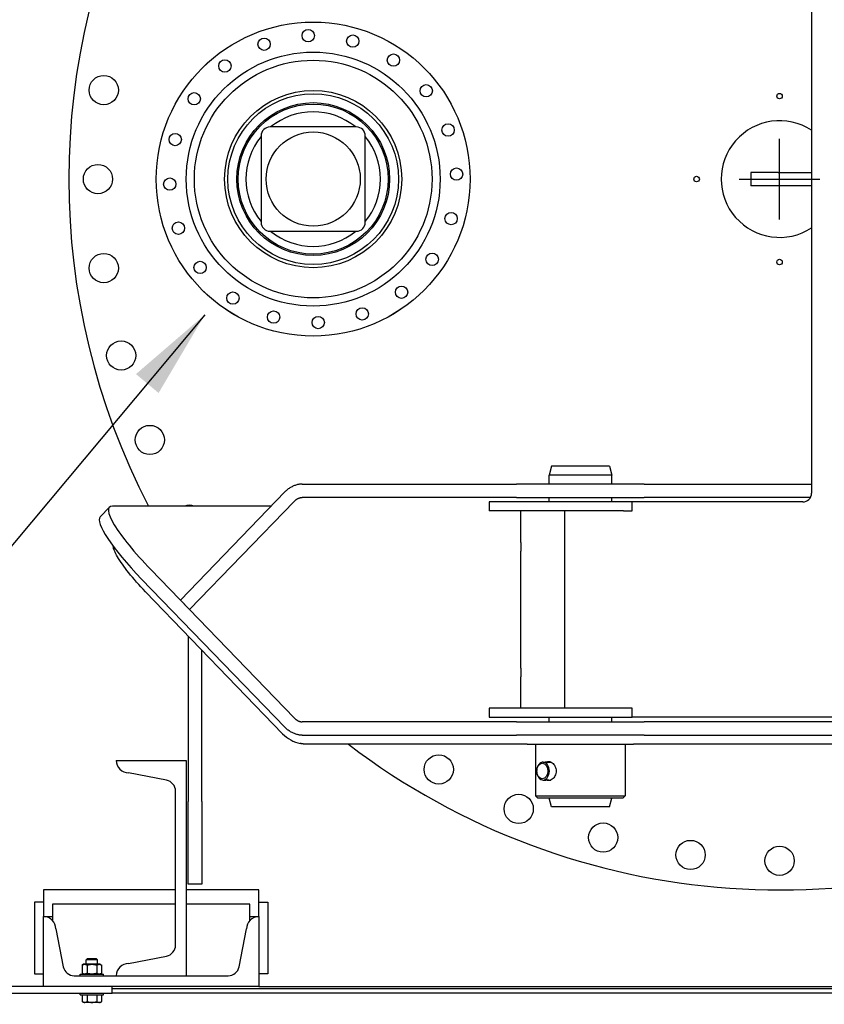
# Model space of a CAD drawing. Extents: x -65 to 881, y 4 to 861.
# Drawn here: x 135 to 180, y 692 to 747 of the extents above; entities that cross this region are included whole.
import ezdxf

# ---------------------------------------------------------------- set-up
doc = ezdxf.new("R2010")
doc.units = 0
doc.header["$LTSCALE"] = 52.631579
doc.header["$MEASUREMENT"] = 0
doc.linetypes.add('DASHED', pattern=[0.75, 0.5, -0.25])
doc.layers.add('PV-57E8', color=7, linetype='Continuous')
doc.styles.get("Standard").update_dxf_attribs({"font": 'simplex.shx'})
doc.dimstyles.get("Standard").update_dxf_attribs({"dimtxt": 0.18, "dimasz": 0.18, "dimexe": 0.18, "dimexo": 0.0625, "dimgap": 0.09, "dimtad": 0, "dimtih": 1, "dimtoh": 1, "dimdec": 4, "dimzin": 0, "dimdsep": 46, "dimtxsty": 'Standard', "dimcen": 0.09, "dimadec": 0, "dimazin": 0, "dimtfac": 1, "dimtdec": 4, "dimtofl": 0, "dimtmove": 0, "dimatfit": 3, "dimfxl": 1, "dimtolj": 1, "dimtzin": 0, "dimarcsym": 0})

# ---------------------------------------------------------------- blocks, each defined once
blk = doc.blocks.new('*U3')
at = {"layer": 'PV-57E8'}
for p, q in [((367.593, 470.83), (362.783, 470.83)), ((362.283, 470.33), (362.283, 465.52)), ((368.093, 465.52), (368.093, 470.33)), ((362.783, 465.02), (367.593, 465.02))]:
    blk.add_line(p, q, dxfattribs=at)
for centre, radius in [((365.188, 467.925), 8.75), ((364.909, 475.92), 0.344), ((367.393, 475.615), 0.344), ((362.452, 475.443), 0.344), ((365.188, 467.925), 7.078), ((369.662, 474.557), 0.344), ((365.188, 467.925), 6.625), ((360.263, 474.229), 0.344), ((371.492, 472.85), 0.344), ((358.556, 472.399), 0.344), ((365.188, 467.925), 4.938), ((365.188, 467.925), 4.758), ((365.188, 467.925), 4.26), ((365.188, 467.925), 4.18), ((372.706, 470.661), 0.344), ((357.498, 470.13), 0.344), ((365.188, 467.925), 2.625), ((373.183, 468.204), 0.344), ((357.193, 467.646), 0.344), ((372.878, 465.72), 0.344), ((357.671, 465.189), 0.344), ((371.821, 463.452), 0.344), ((358.884, 463), 0.344), ((360.715, 461.293), 0.344), ((370.114, 461.621), 0.344), ((362.983, 460.235), 0.344), ((367.924, 460.408), 0.344), ((365.467, 459.93), 0.344)]:
    blk.add_circle(centre, radius, dxfattribs=at)
for centre, radius, start, end in [((365.188, 467.925), 3.75, 50.7748, 129.2252), ((362.783, 470.33), 0.5, 90, 180), ((367.593, 470.33), 0.5, 0, 90), ((365.188, 467.925), 3.75, 140.7748, 219.2252), ((365.188, 467.925), 3.75, 0, 39.2252), ((365.188, 467.925), 3.75, 320.7748, 0), ((362.783, 465.52), 0.5, 180, 270), ((367.593, 465.52), 0.5, 270, 0), ((365.188, 467.925), 3.75, 230.7748, 309.2252)]:
    blk.add_arc(centre, radius, start, end, dxfattribs=at)
blk = doc.blocks.new('*D4')
at = {"color": 0, "lineweight": -2, "transparency": 16777216}
for p, q in [((328.423, 819.367), (291.569, 799.518)), ((334.673, 819.367), (328.423, 819.367)), ((177.774, 735.978), (177.774, 740.478)), ((175.524, 738.228), (180.024, 738.228))]:
    blk.add_line(p, q, dxfattribs=at)
at = {"color": 0, "transparency": 16777216}
blk.add_solid([(291.075, 800.435), (292.062, 798.6), (286.066, 796.554)], dxfattribs=at)
at = {"layer": 'Defpoints', "color": 0, "transparency": 16777216}
for p in [(286.066, 796.554), (177.774, 738.228)]:
    blk.add_point(p, dxfattribs=at)
at = {"color": 0, "transparency": 16777216, "insert": (415.481, 819.367), "char_height": 7.62, "attachment_point": 5}
blk.add_mtext('\\A1;R10\'-3" TAILSWING RADIUS', dxfattribs=at)

msp = doc.modelspace()

# ---------------------------------------------------------------- linework, layer by layer
at = {"color": 7}
for p, q in [((179.55582, 755.72799), (179.55582, 720.72799)), ((177.6884, 738.60299), (176.1707, 738.60299)), ((176.1707, 738.60299), (176.1707, 737.85299)), ((177.6884, 738.60299), (179.55582, 738.60299)), ((177.6884, 737.85299), (176.1707, 737.85299)), ((179.55582, 737.85299), (177.6884, 737.85299)), ((165.05468, 722.22799), (164.9207, 721.72799)), ((168.28673, 722.22799), (165.05468, 722.22799)), ((168.28673, 722.22799), (168.4207, 721.72799)), ((150.89768, 721.19479), (150.85529, 721.18378)), ((150.93931, 721.20414), (150.89768, 721.19479)), ((150.9799, 721.21184), (150.93931, 721.20414)), ((151.01919, 721.21794), (150.9799, 721.21184)), ((151.05706, 721.22251), (151.01919, 721.21794)), ((151.09323, 721.22564), (151.05706, 721.22251)), ((151.12745, 721.22743), (151.09323, 721.22564)), ((151.15963, 721.22799), (151.12745, 721.22743)), ((151.15963, 721.22799), (163.10658, 721.22799)), ((170.23483, 721.22799), (163.10658, 721.22799)), ((168.4207, 721.72799), (164.9207, 721.72799)), ((164.9207, 721.22799), (164.9207, 721.72799)), ((168.4207, 721.22799), (168.4207, 721.72799)), ((170.23483, 721.22799), (179.55582, 721.22799)), ((144.36879, 714.75832), (150.19597, 720.78865)), ((150.23171, 720.82438), (150.19597, 720.78865)), ((150.26855, 720.85876), (150.23171, 720.82438)), ((150.30642, 720.89177), (150.26855, 720.85876)), ((150.34526, 720.92338), (150.30642, 720.89177)), ((150.38499, 720.95357), (150.34526, 720.92338)), ((150.42556, 720.98231), (150.38499, 720.95357)), ((150.46688, 721.0096), (150.42556, 720.98231)), ((150.50891, 721.03539), (150.46688, 721.0096)), ((150.55156, 721.05968), (150.50891, 721.03539)), ((150.59469, 721.08238), (150.55156, 721.05968)), ((150.63809, 721.10344), (150.59469, 721.08238)), ((150.68167, 721.12284), (150.63809, 721.10344)), ((150.72529, 721.14058), (150.68167, 721.12284)), ((150.76886, 721.15666), (150.72529, 721.14058)), ((150.81226, 721.17107), (150.76886, 721.15666)), ((150.85529, 721.18378), (150.81226, 721.17107)), ((144.88126, 714.22799), (150.70843, 720.25832)), ((150.70843, 720.25832), (150.72709, 720.27705)), ((150.72709, 720.27705), (150.74616, 720.29504)), ((150.74616, 720.29504), (150.76558, 720.31228)), ((150.76558, 720.31228), (150.78528, 720.32871)), ((150.78528, 720.32871), (150.80517, 720.34429)), ((150.80517, 720.34429), (150.82522, 720.35901)), ((150.82522, 720.35901), (150.84534, 720.37285)), ((150.84534, 720.37285), (150.8654, 720.38575)), ((150.8654, 720.38575), (150.88542, 720.39774)), ((150.88542, 720.39774), (150.90531, 720.40882)), ((150.90531, 720.40882), (150.92495, 720.41896)), ((150.92495, 720.41896), (150.94435, 720.42819)), ((150.94435, 720.42819), (150.96352, 720.43654)), ((150.96352, 720.43654), (150.98244, 720.44404)), ((150.98244, 720.44404), (151.00113, 720.45074)), ((151.00113, 720.45074), (151.01961, 720.45665)), ((151.01961, 720.45665), (151.03789, 720.46179)), ((151.03789, 720.46179), (151.05597, 720.4662)), ((151.05597, 720.4662), (151.07383, 720.46988)), ((151.07383, 720.46988), (151.09146, 720.47285)), ((151.09146, 720.47285), (151.10887, 720.47512)), ((151.10887, 720.47512), (151.12604, 720.47673)), ((151.12604, 720.47673), (151.14296, 720.47768)), ((151.14296, 720.47768), (151.15963, 720.47799)), ((163.10658, 720.47799), (151.15963, 720.47799)), ((169.55582, 720.22799), (161.58082, 720.22799)), ((161.58082, 720.22799), (161.58082, 719.72799)), ((163.10658, 720.47799), (170.23483, 720.47799)), ((164.9207, 720.22799), (164.9207, 720.47799)), ((168.4207, 720.22799), (168.4207, 720.47799)), ((179.0692, 720.22799), (169.55582, 720.22799)), ((169.55582, 719.72799), (169.55582, 720.22799)), ((179.49063, 720.47799), (170.23483, 720.47799)), ((140.41258, 719.93772), (139.90012, 719.40739)), ((149.43273, 719.99881), (140.59174, 719.99881)), ((169.07671, 719.72799), (161.58082, 719.72799)), ((163.3582, 717.98449), (163.3582, 719.72799)), ((165.79473, 708.72799), (165.79473, 719.72799)), ((169.07671, 719.72799), (169.55582, 719.72799)), ((163.35828, 717.98351), (163.3582, 717.98449)), ((163.35856, 717.97995), (163.35828, 717.98351)), ((163.35914, 717.97238), (163.35856, 717.97995)), ((163.36007, 717.95969), (163.35914, 717.97238)), ((163.3613, 717.94174), (163.36007, 717.95969)), ((163.36274, 717.91859), (163.3613, 717.94174)), ((163.36425, 717.89085), (163.36274, 717.91859)), ((140.63481, 717.70667), (140.62625, 717.76297)), ((140.6496, 717.64497), (140.63481, 717.70667)), ((140.6706, 717.57798), (140.6496, 717.64497)), ((140.69778, 717.50579), (140.6706, 717.57798)), ((140.73113, 717.42851), (140.69778, 717.50579)), ((140.77063, 717.34622), (140.73113, 717.42851)), ((163.3582, 717.47149), (163.35838, 717.4737)), ((163.3582, 710.98449), (163.3582, 717.47149)), ((163.35838, 717.4737), (163.35888, 717.48024)), ((163.35888, 717.48024), (163.35969, 717.49103)), ((163.35969, 717.49103), (163.36074, 717.50587)), ((163.36074, 717.50587), (163.36196, 717.52449)), ((163.36196, 717.52449), (163.36327, 717.5466)), ((163.36327, 717.5466), (163.36458, 717.57182)), ((163.36565, 717.8601), (163.36425, 717.89085)), ((163.36458, 717.57182), (163.3658, 717.59969)), ((163.3668, 717.82788), (163.36565, 717.8601)), ((163.3658, 717.59969), (163.36685, 717.62978)), ((163.36765, 717.79491), (163.3668, 717.82788)), ((163.36685, 717.62978), (163.36766, 717.66157)), ((163.36816, 717.76154), (163.36765, 717.79491)), ((163.36766, 717.66157), (163.36817, 717.6945)), ((163.36834, 717.72796), (163.36816, 717.76154)), ((163.36817, 717.6945), (163.36834, 717.72796)), ((140.81625, 717.25903), (140.77063, 717.34622)), ((140.86799, 717.16703), (140.81625, 717.25903)), ((140.92579, 717.07035), (140.86799, 717.16703)), ((140.9895, 716.96932), (140.92579, 717.07035)), ((141.05897, 716.8642), (140.9895, 716.96932)), ((141.13412, 716.75517), (141.05897, 716.8642)), ((141.21486, 716.64239), (141.13412, 716.75517)), ((141.30108, 716.52604), (141.21486, 716.64239)), ((141.39269, 716.40631), (141.30108, 716.52604)), ((141.48961, 716.28336), (141.39269, 716.40631)), ((141.59172, 716.15741), (141.48961, 716.28336)), ((142.72128, 716.46327), (150.70843, 708.19766)), ((141.69851, 716.02912), (141.59172, 716.15741)), ((141.80969, 715.89888), (141.69851, 716.02912)), ((141.9251, 715.7669), (141.80969, 715.89888)), ((142.04459, 715.6334), (141.9251, 715.7669)), ((142.20882, 715.93294), (150.19597, 707.66733)), ((142.16799, 715.49858), (142.04459, 715.6334)), ((142.29516, 715.36266), (142.16799, 715.49858)), ((142.42593, 715.22584), (142.29516, 715.36266)), ((150.06839, 707.31378), (142.42593, 715.22584)), ((144.36879, 714.75832), (144.88126, 714.22799)), ((144.81265, 712.75492), (144.81265, 703.52561)), ((145.56265, 703.52561), (145.56265, 711.97846)), ((163.35828, 710.98351), (163.3582, 710.98449)), ((163.35856, 710.97995), (163.35828, 710.98351)), ((163.35914, 710.97238), (163.35856, 710.97995)), ((163.36007, 710.95969), (163.35914, 710.97238)), ((163.3613, 710.94174), (163.36007, 710.95969)), ((163.36274, 710.91859), (163.3613, 710.94174)), ((163.36425, 710.89085), (163.36274, 710.91859)), ((163.36565, 710.8601), (163.36425, 710.89085)), ((163.3668, 710.82788), (163.36565, 710.8601)), ((163.36765, 710.79491), (163.3668, 710.82788)), ((163.36816, 710.76154), (163.36765, 710.79491)), ((163.3582, 710.47149), (163.35838, 710.4737)), ((163.3582, 708.72799), (163.3582, 710.47149)), ((163.35838, 710.4737), (163.35888, 710.48024)), ((163.35888, 710.48024), (163.35969, 710.49103)), ((163.35969, 710.49103), (163.36074, 710.50587)), ((163.36074, 710.50587), (163.36196, 710.52449)), ((163.36196, 710.52449), (163.36327, 710.5466)), ((163.36327, 710.5466), (163.36458, 710.57182)), ((163.36458, 710.57182), (163.3658, 710.59969)), ((163.3658, 710.59969), (163.36685, 710.62978)), ((163.36685, 710.62978), (163.36766, 710.66157)), ((163.36766, 710.66157), (163.36817, 710.6945)), ((163.36834, 710.72796), (163.36816, 710.76154)), ((163.36817, 710.6945), (163.36834, 710.72796)), ((169.07671, 708.72799), (161.58082, 708.72799)), ((161.58082, 708.72799), (161.58082, 708.22799)), ((169.55582, 708.72799), (169.07671, 708.72799)), ((169.55582, 708.22799), (169.55582, 708.72799)), ((150.70843, 708.19766), (150.72709, 708.17894)), ((150.72709, 708.17894), (150.74616, 708.16094)), ((150.74616, 708.16094), (150.76558, 708.14371)), ((150.76558, 708.14371), (150.78528, 708.12727)), ((150.78528, 708.12727), (150.80517, 708.1117)), ((150.80517, 708.1117), (150.82522, 708.09698)), ((150.82522, 708.09698), (150.84534, 708.08314)), ((150.84534, 708.08314), (150.8654, 708.07024)), ((150.8654, 708.07024), (150.88542, 708.05824)), ((150.88542, 708.05824), (150.90531, 708.04716)), ((150.90531, 708.04716), (150.92495, 708.03703)), ((150.92495, 708.03703), (150.94435, 708.0278)), ((150.94435, 708.0278), (150.96352, 708.01945)), ((150.96352, 708.01945), (150.98244, 708.01194)), ((161.58082, 708.22799), (169.55582, 708.22799)), ((164.9207, 707.97799), (164.9207, 708.22799)), ((168.4207, 707.97799), (168.4207, 708.22799)), ((188.55582, 708.22799), (169.55582, 708.22799)), ((150.23171, 707.63161), (150.19597, 707.66733)), ((150.26855, 707.59723), (150.23171, 707.63161)), ((150.30642, 707.56422), (150.26855, 707.59723)), ((150.34526, 707.53261), (150.30642, 707.56422)), ((150.38499, 707.50242), (150.34526, 707.53261)), ((150.42556, 707.47367), (150.38499, 707.50242)), ((150.46688, 707.44639), (150.42556, 707.47367)), ((150.98244, 708.01194), (151.00113, 708.00525)), ((151.00113, 708.00525), (151.01961, 707.99934)), ((151.01961, 707.99934), (151.03789, 707.99419)), ((151.03789, 707.99419), (151.05597, 707.98979)), ((151.05597, 707.98979), (151.07383, 707.98611)), ((151.07383, 707.98611), (151.09146, 707.98314)), ((151.09146, 707.98314), (151.10887, 707.98086)), ((151.10887, 707.98086), (151.12604, 707.97926)), ((151.12604, 707.97926), (151.14296, 707.97831)), ((151.14296, 707.97831), (151.15963, 707.97799)), ((163.10658, 707.97799), (151.15963, 707.97799)), ((163.10658, 707.97799), (170.23483, 707.97799)), ((181.92946, 707.97799), (170.23483, 707.97799)), ((150.50891, 707.42059), (150.46688, 707.44639)), ((150.55156, 707.39631), (150.50891, 707.42059)), ((150.59469, 707.3736), (150.55156, 707.39631)), ((150.63809, 707.35255), (150.59469, 707.3736)), ((150.68167, 707.33315), (150.63809, 707.35255)), ((150.72529, 707.31541), (150.68167, 707.33315)), ((150.76886, 707.29933), (150.72529, 707.31541)), ((150.81226, 707.28492), (150.76886, 707.29933)), ((150.85529, 707.27221), (150.81226, 707.28492)), ((150.89768, 707.26119), (150.85529, 707.27221)), ((150.93931, 707.25185), (150.89768, 707.26119)), ((150.9799, 707.24415), (150.93931, 707.25185)), ((151.01919, 707.23805), (150.9799, 707.24415)), ((151.05706, 707.23348), (151.01919, 707.23805)), ((151.09323, 707.23035), (151.05706, 707.23348)), ((151.12745, 707.22856), (151.09323, 707.23035)), ((151.15963, 707.22799), (151.12745, 707.22856)), ((151.15963, 707.22799), (163.10658, 707.22799)), ((170.23483, 707.22799), (163.10658, 707.22799)), ((170.23483, 707.22799), (181.92946, 707.22799)), ((151.06802, 706.76429), (151.05246, 706.76747)), ((151.08361, 706.76122), (151.06802, 706.76429)), ((151.09922, 706.75828), (151.08361, 706.76122)), ((151.11484, 706.75546), (151.09922, 706.75828)), ((151.13046, 706.75278), (151.11484, 706.75546)), ((151.14606, 706.75022), (151.13046, 706.75278)), ((151.16164, 706.74779), (151.14606, 706.75022)), ((151.17719, 706.7455), (151.16164, 706.74779)), ((151.1927, 706.74335), (151.17719, 706.7455)), ((151.20815, 706.74133), (151.1927, 706.74335)), ((151.22353, 706.73946), (151.20815, 706.74133)), ((151.23884, 706.73773), (151.22353, 706.73946)), ((151.25406, 706.73615), (151.23884, 706.73773)), ((151.26919, 706.73471), (151.25406, 706.73615)), ((151.28422, 706.73342), (151.26919, 706.73471)), ((151.29913, 706.73227), (151.28422, 706.73342)), ((151.31392, 706.73125), (151.29913, 706.73227)), ((151.32858, 706.73038), (151.31392, 706.73125)), ((151.3431, 706.72964), (151.32858, 706.73038)), ((151.35748, 706.72904), (151.3431, 706.72964)), ((151.37169, 706.72858), (151.35748, 706.72904)), ((151.38574, 706.72825), (151.37169, 706.72858)), ((151.39962, 706.72806), (151.38574, 706.72825)), ((151.41332, 706.72799), (151.39962, 706.72806)), ((151.58658, 706.72799), (151.41332, 706.72799)), ((163.69718, 706.72799), (151.58658, 706.72799)), ((163.69718, 706.72799), (169.63739, 706.72799)), ((164.1707, 706.72799), (164.1707, 703.85299)), ((169.1707, 706.72799), (169.1707, 703.85299)), ((181.74508, 706.72799), (169.63739, 706.72799)), ((140.79773, 705.81799), (144.68773, 705.81799)), ((144.68773, 705.81799), (144.68773, 693.81799)), ((164.58738, 705.72799), (164.69927, 705.72799)), ((164.70505, 705.72793), (164.69927, 705.72799)), ((164.71128, 705.72772), (164.70505, 705.72793)), ((164.71792, 705.72739), (164.71128, 705.72772)), ((164.72493, 705.72694), (164.71792, 705.72739)), ((164.73225, 705.72636), (164.72493, 705.72694)), ((164.73985, 705.72566), (164.73225, 705.72636)), ((164.74767, 705.72486), (164.73985, 705.72566)), ((164.75565, 705.72397), (164.74767, 705.72486)), ((164.76372, 705.72302), (164.75565, 705.72397)), ((164.77182, 705.72203), (164.76372, 705.72302)), ((164.76885, 705.72239), (164.77398, 705.72539)), ((164.77988, 705.72101), (164.77182, 705.72203)), ((164.77398, 705.72539), (164.77916, 705.72826)), ((164.77916, 705.72826), (164.78438, 705.731)), ((164.78783, 705.71999), (164.77988, 705.72101)), ((164.78438, 705.731), (164.78964, 705.73361)), ((164.78702, 705.7201), (164.79895, 705.72159)), ((164.79576, 705.71897), (164.78783, 705.71999)), ((164.78964, 705.73361), (164.79495, 705.73609)), ((164.79495, 705.73609), (164.8003, 705.73844)), ((164.80381, 705.71795), (164.79576, 705.71897)), ((164.79895, 705.72159), (164.81108, 705.72306)), ((164.8003, 705.73844), (164.80568, 705.74067)), ((164.81192, 705.71694), (164.80381, 705.71795)), ((164.80568, 705.74067), (164.8111, 705.74277)), ((164.81108, 705.72306), (164.82319, 705.72444)), ((164.8111, 705.74277), (164.81654, 705.74474)), ((164.82, 705.71598), (164.81192, 705.71694)), ((164.81654, 705.74474), (164.82202, 705.74658)), ((164.828, 705.71507), (164.82, 705.71598)), ((164.82202, 705.74658), (164.82752, 705.74829)), ((164.82319, 705.72444), (164.83507, 705.72566)), ((164.82752, 705.74829), (164.83305, 705.74988)), ((164.83585, 705.71425), (164.828, 705.71507)), ((164.83305, 705.74988), (164.8386, 705.75134)), ((164.83507, 705.72566), (164.84648, 705.72666)), ((164.84349, 705.71354), (164.83585, 705.71425)), ((164.8386, 705.75134), (164.84416, 705.75267)), ((164.85087, 705.71294), (164.84349, 705.71354)), ((164.84416, 705.75267), (164.84975, 705.75387)), ((164.84648, 705.72666), (164.85725, 705.72739)), ((164.84975, 705.75387), (164.85534, 705.75495)), ((164.85793, 705.71247), (164.85087, 705.71294)), ((164.85534, 705.75495), (164.86095, 705.7559)), ((164.85725, 705.72739), (164.86724, 705.72784)), ((164.86464, 705.71212), (164.85793, 705.71247)), ((164.86095, 705.7559), (164.86656, 705.75672)), ((164.87095, 705.71191), (164.86464, 705.71212)), ((164.86656, 705.75672), (164.87219, 705.75741)), ((164.86724, 705.72784), (164.87627, 705.72799)), ((164.8768, 705.71184), (164.87095, 705.71191)), ((164.87219, 705.75741), (164.87781, 705.75798)), ((164.87627, 705.72799), (164.88442, 705.72784)), ((164.87631, 705.72799), (165.03106, 705.72799)), ((164.88491, 705.712), (164.8768, 705.71184)), ((164.87781, 705.75798), (164.88344, 705.75843)), ((164.88344, 705.75843), (164.88906, 705.75874)), ((164.88442, 705.72784), (164.89183, 705.72739)), ((164.89228, 705.71247), (164.88491, 705.712)), ((164.88906, 705.75874), (164.89468, 705.75893)), ((164.89183, 705.72739), (164.89835, 705.72666)), ((164.89873, 705.71322), (164.89228, 705.71247)), ((164.89468, 705.75893), (164.9003, 705.75899)), ((164.89835, 705.72666), (164.90381, 705.72567)), ((164.90412, 705.71425), (164.89873, 705.71322)), ((164.9003, 705.75899), (164.94896, 705.75451)), ((164.90381, 705.72567), (164.90807, 705.72443)), ((164.90829, 705.71552), (164.90412, 705.71425)), ((164.90807, 705.72443), (164.9111, 705.72303)), ((164.91125, 705.71695), (164.90829, 705.71552)), ((164.9111, 705.72303), (164.91293, 705.72152)), ((164.913, 705.71846), (164.91125, 705.71695)), ((164.91293, 705.72152), (164.91356, 705.71999)), ((164.91356, 705.71999), (164.913, 705.71846)), ((164.94896, 705.75451), (164.99938, 705.74102)), ((164.9555, 705.72876), (164.95403, 705.72797)), ((164.95697, 705.72955), (164.9555, 705.72876)), ((164.95844, 705.73032), (164.95697, 705.72955)), ((164.95991, 705.73108), (164.95844, 705.73032)), ((164.96139, 705.73184), (164.95991, 705.73108)), ((164.96288, 705.73258), (164.96139, 705.73184)), ((164.96436, 705.73331), (164.96288, 705.73258)), ((164.96585, 705.73403), (164.96436, 705.73331)), ((164.96734, 705.73474), (164.96585, 705.73403)), ((164.96884, 705.73544), (164.96734, 705.73474)), ((164.97034, 705.73614), (164.96884, 705.73544)), ((164.97184, 705.73682), (164.97034, 705.73614)), ((164.97335, 705.73749), (164.97184, 705.73682)), ((164.97486, 705.73815), (164.97335, 705.73749)), ((164.97637, 705.7388), (164.97486, 705.73815)), ((164.97789, 705.73943), (164.97637, 705.7388)), ((164.97941, 705.74006), (164.97789, 705.73943)), ((164.98093, 705.74068), (164.97941, 705.74006)), ((164.98245, 705.74129), (164.98093, 705.74068)), ((164.98398, 705.74189), (164.98245, 705.74129)), ((164.98551, 705.74248), (164.98398, 705.74189)), ((164.98704, 705.74305), (164.98551, 705.74248)), ((164.98858, 705.74362), (164.98704, 705.74305)), ((164.99012, 705.74418), (164.98858, 705.74362)), ((164.99938, 705.74102), (165.04985, 705.71845)), ((165.04985, 705.71845), (165.09871, 705.68703)), ((165.09871, 705.68703), (165.14442, 705.64814)), ((165.14442, 705.64814), (165.18549, 705.60346)), ((165.18549, 705.60346), (165.22215, 705.55249)), ((165.22215, 705.55249), (165.25452, 705.49467)), ((165.25452, 705.49467), (165.281, 705.43147)), ((165.281, 705.43147), (165.30019, 705.36453)), ((165.30019, 705.36453), (165.31174, 705.29595)), ((165.31174, 705.29595), (165.31561, 705.22799)), ((143.59245, 704.71925), (141.48523, 705.13049)), ((164.23515, 705.26179), (164.23541, 705.26658)), ((164.23515, 705.1942), (164.23541, 705.18941)), ((164.58738, 704.72799), (164.69927, 704.72799)), ((164.69927, 704.72799), (164.71142, 704.72826)), ((164.71142, 704.72826), (164.72513, 704.72903)), ((164.72513, 704.72903), (164.74005, 704.73028)), ((164.74005, 704.73028), (164.75578, 704.73193)), ((164.75578, 704.73193), (164.77182, 704.73381)), ((164.77417, 704.73049), (164.76905, 704.73348)), ((164.77182, 704.73381), (164.78766, 704.73578)), ((164.77934, 704.72763), (164.77417, 704.73049)), ((164.78455, 704.7249), (164.77934, 704.72763)), ((164.78981, 704.7223), (164.78455, 704.7249)), ((164.78766, 704.73578), (164.80355, 704.73776)), ((164.79245, 704.73539), (164.78856, 704.73589)), ((164.79637, 704.73489), (164.79245, 704.73539)), ((164.80031, 704.73439), (164.79637, 704.73489)), ((164.80427, 704.7339), (164.80031, 704.73439)), ((164.80355, 704.73776), (164.8196, 704.73966)), ((164.80824, 704.7334), (164.80427, 704.7339)), ((164.81221, 704.73292), (164.80824, 704.7334)), ((164.81617, 704.73245), (164.81221, 704.73292)), ((164.82011, 704.73199), (164.81617, 704.73245)), ((164.8196, 704.73966), (164.83528, 704.74132)), ((164.82404, 704.73155), (164.82011, 704.73199)), ((164.82793, 704.73112), (164.82404, 704.73155)), ((164.83178, 704.73072), (164.82793, 704.73112)), ((164.83559, 704.73034), (164.83178, 704.73072)), ((164.83528, 704.74132), (164.8501, 704.74257)), ((164.83935, 704.72998), (164.83559, 704.73034)), ((164.84304, 704.72965), (164.83935, 704.72998)), ((164.84667, 704.72935), (164.84304, 704.72965)), ((164.85023, 704.72908), (164.84667, 704.72935)), ((164.8501, 704.74257), (164.86369, 704.74334)), ((164.85372, 704.72884), (164.85023, 704.72908)), ((164.85712, 704.72863), (164.85372, 704.72884)), ((164.86044, 704.72844), (164.85712, 704.72863)), ((164.86366, 704.72829), (164.86044, 704.72844)), ((164.86679, 704.72817), (164.86366, 704.72829)), ((164.86369, 704.74334), (164.87568, 704.74359)), ((164.86981, 704.72808), (164.86679, 704.72817)), ((164.87273, 704.72802), (164.86981, 704.72808)), ((164.87553, 704.72799), (164.87273, 704.72802)), ((164.88606, 704.72823), (164.87553, 704.72799)), ((164.87568, 704.74359), (164.8862, 704.7433)), ((164.87631, 704.72799), (165.03106, 704.72799)), ((164.89519, 704.72896), (164.88606, 704.72823)), ((164.8862, 704.7433), (164.89532, 704.74249)), ((164.90255, 704.73018), (164.89519, 704.72896)), ((164.89532, 704.74249), (164.90265, 704.74121)), ((164.90782, 704.7318), (164.90255, 704.73018)), ((164.90265, 704.74121), (164.90788, 704.73953)), ((164.91097, 704.73367), (164.90782, 704.7318)), ((164.90788, 704.73953), (164.911, 704.73762)), ((164.91202, 704.73564), (164.91097, 704.73367)), ((164.911, 704.73762), (164.91202, 704.73564)), ((164.95403, 704.72802), (164.9555, 704.72722)), ((164.9555, 704.72722), (164.95697, 704.72644)), ((164.95697, 704.72644), (164.95844, 704.72567)), ((164.95844, 704.72567), (164.95991, 704.7249)), ((164.95991, 704.7249), (164.96139, 704.72415)), ((165.04985, 704.73753), (164.99938, 704.71497)), ((165.09871, 704.76895), (165.04985, 704.73753)), ((165.14442, 704.80784), (165.09871, 704.76895)), ((165.18549, 704.85253), (165.14442, 704.80784)), ((165.22215, 704.90349), (165.18549, 704.85253)), ((165.25452, 704.96132), (165.22215, 704.90349)), ((165.281, 705.02451), (165.25452, 704.96132)), ((165.30019, 705.09146), (165.281, 705.02451)), ((165.31174, 705.16004), (165.30019, 705.09146)), ((165.31561, 705.22799), (165.31174, 705.16004)), ((164.79511, 704.71982), (164.78981, 704.7223)), ((164.80045, 704.71748), (164.79511, 704.71982)), ((164.80582, 704.71526), (164.80045, 704.71748)), ((164.81123, 704.71317), (164.80582, 704.71526)), ((164.81667, 704.71121), (164.81123, 704.71317)), ((164.82214, 704.70937), (164.81667, 704.71121)), ((164.82764, 704.70766), (164.82214, 704.70937)), ((164.83315, 704.70608), (164.82764, 704.70766)), ((164.83869, 704.70463), (164.83315, 704.70608)), ((164.84425, 704.7033), (164.83869, 704.70463)), ((164.84982, 704.7021), (164.84425, 704.7033)), ((164.85541, 704.70103), (164.84982, 704.7021)), ((164.86101, 704.70008), (164.85541, 704.70103)), ((164.86662, 704.69926), (164.86101, 704.70008)), ((164.87223, 704.69857), (164.86662, 704.69926)), ((164.87785, 704.698), (164.87223, 704.69857)), ((164.88346, 704.69756), (164.87785, 704.698)), ((164.88908, 704.69725), (164.88346, 704.69756)), ((164.89469, 704.69706), (164.88908, 704.69725)), ((164.9003, 704.69699), (164.89469, 704.69706)), ((164.94896, 704.70148), (164.9003, 704.69699)), ((164.99938, 704.71497), (164.94896, 704.70148)), ((164.96139, 704.72415), (164.96288, 704.72341)), ((164.96288, 704.72341), (164.96436, 704.72268)), ((164.96436, 704.72268), (164.96585, 704.72195)), ((164.96585, 704.72195), (164.96734, 704.72124)), ((164.96734, 704.72124), (164.96884, 704.72054)), ((164.96884, 704.72054), (164.97034, 704.71985)), ((164.97034, 704.71985), (164.97184, 704.71917)), ((164.97184, 704.71917), (164.97335, 704.7185)), ((164.97335, 704.7185), (164.97486, 704.71784)), ((164.97486, 704.71784), (164.97637, 704.71719)), ((164.97637, 704.71719), (164.97789, 704.71655)), ((164.97789, 704.71655), (164.97941, 704.71592)), ((164.97941, 704.71592), (164.98093, 704.71531)), ((164.98093, 704.71531), (164.98245, 704.7147)), ((164.98245, 704.7147), (164.98398, 704.7141)), ((164.98398, 704.7141), (164.98551, 704.71351)), ((164.98551, 704.71351), (164.98704, 704.71293)), ((164.98704, 704.71293), (164.98858, 704.71237)), ((164.98858, 704.71237), (164.99012, 704.71181)), ((144.09773, 695.53017), (144.09773, 704.10582)), ((164.1707, 703.85299), (169.1707, 703.85299)), ((164.2957, 703.72799), (164.1707, 703.85299)), ((169.0457, 703.72799), (164.2957, 703.72799)), ((165.05468, 703.22799), (164.9207, 703.72799)), ((168.28673, 703.22799), (168.4207, 703.72799)), ((169.0457, 703.72799), (169.1707, 703.85299)), ((144.81265, 698.91599), (144.81265, 703.52561)), ((145.56265, 703.52561), (145.56265, 698.91599)), ((168.28673, 703.22799), (165.05468, 703.22799)), ((145.56265, 698.91599), (144.81265, 698.91599)), ((144.09773, 698.61799), (136.74273, 698.61799)), ((136.74273, 698.61799), (136.74273, 697.11799)), ((148.74273, 698.61799), (144.68773, 698.61799)), ((148.74273, 697.11799), (148.74273, 698.61799)), ((136.24273, 697.92299), (136.24273, 693.92299)), ((136.74273, 697.92299), (136.24273, 697.92299)), ((137.24273, 697.81799), (137.24273, 696.90236)), ((144.09773, 697.81799), (137.24273, 697.81799)), ((148.24273, 697.81799), (144.68773, 697.81799)), ((148.24273, 696.90236), (148.24273, 697.81799)), ((148.74273, 697.92299), (149.24273, 697.92299)), ((149.24273, 697.92299), (149.24273, 693.92299)), ((136.74273, 693.22799), (136.74273, 697.11799)), ((136.74273, 697.11799), (137.24273, 697.11799)), ((148.24273, 697.11799), (148.74273, 697.11799)), ((148.74273, 697.11799), (148.74273, 693.22799)), ((137.43023, 696.43049), (137.84148, 694.32328)), ((147.64399, 694.32328), (148.05523, 696.43049)), ((141.48523, 694.50549), (143.59245, 694.91674)), ((138.8949, 694.41804), (138.90769, 694.42516)), ((138.96756, 694.45999), (138.89491, 694.41805)), ((138.89491, 694.41805), (138.89491, 693.95494)), ((138.90769, 694.42516), (138.92009, 694.43151)), ((138.92009, 694.43151), (138.93205, 694.43714)), ((138.93205, 694.43714), (138.94373, 694.44208)), ((138.94373, 694.44208), (138.95512, 694.44637)), ((138.95512, 694.44637), (138.96627, 694.45003)), ((138.96627, 694.45003), (138.97723, 694.45309)), ((139.90506, 694.45999), (138.96756, 694.45999)), ((138.97723, 694.45309), (138.98804, 694.45557)), ((138.98804, 694.45557), (138.99871, 694.45748)), ((138.99871, 694.45748), (139.00928, 694.45884)), ((139.00928, 694.45884), (139.01981, 694.45965)), ((139.01981, 694.45965), (139.03024, 694.45992)), ((139.03024, 694.45992), (139.04071, 694.45965)), ((139.04071, 694.45965), (139.05124, 694.45884)), ((139.05124, 694.45884), (139.06181, 694.45748)), ((139.06181, 694.45748), (139.07248, 694.45557)), ((139.07248, 694.45557), (139.08325, 694.45309)), ((139.08325, 694.45309), (139.0942, 694.45003)), ((139.0942, 694.45003), (139.1054, 694.44637)), ((139.1054, 694.44637), (139.11679, 694.44208)), ((139.11679, 694.44208), (139.12847, 694.43714)), ((139.17958, 694.75799), (139.12381, 694.7039)), ((139.74881, 694.7039), (139.12381, 694.7039)), ((139.12381, 694.45999), (139.12381, 694.7039)), ((139.12847, 694.43714), (139.14044, 694.43151)), ((139.14044, 694.43151), (139.15284, 694.42516)), ((139.15284, 694.42516), (139.16562, 694.41804)), ((139.16561, 694.41805), (139.16561, 693.95494)), ((139.16562, 694.41804), (139.19119, 694.42516)), ((139.69305, 694.75799), (139.17958, 694.75799)), ((139.19119, 694.42516), (139.21594, 694.43151)), ((139.21594, 694.43151), (139.23992, 694.43714)), ((139.23992, 694.43714), (139.26328, 694.44208)), ((139.26328, 694.44208), (139.28606, 694.44637)), ((139.28606, 694.44637), (139.3084, 694.45003)), ((139.3084, 694.45003), (139.33032, 694.45309)), ((139.33032, 694.45309), (139.3519, 694.45557)), ((139.3519, 694.45557), (139.37324, 694.45748)), ((139.37324, 694.45748), (139.39433, 694.45884)), ((139.39433, 694.45884), (139.41538, 694.45965)), ((139.41538, 694.45965), (139.43634, 694.45992)), ((139.43634, 694.45992), (139.45724, 694.45965)), ((139.45724, 694.45965), (139.47829, 694.45884)), ((139.47829, 694.45884), (139.49939, 694.45748)), ((139.49939, 694.45748), (139.52073, 694.45557)), ((139.52073, 694.45557), (139.54231, 694.45309)), ((139.54231, 694.45309), (139.56422, 694.45003)), ((139.56422, 694.45003), (139.58657, 694.44637)), ((139.58657, 694.44637), (139.60935, 694.44208)), ((139.60935, 694.44208), (139.63271, 694.43714)), ((139.63271, 694.43714), (139.65669, 694.43151)), ((139.65669, 694.43151), (139.68144, 694.42516)), ((139.68144, 694.42516), (139.70701, 694.41804)), ((139.69305, 694.75799), (139.74881, 694.7039)), ((139.70701, 694.41804), (139.71979, 694.42516)), ((139.70702, 694.41805), (139.70702, 693.95494)), ((139.71979, 694.42516), (139.73219, 694.43151)), ((139.73219, 694.43151), (139.74416, 694.43714)), ((139.74416, 694.43714), (139.75583, 694.44208)), ((139.74881, 694.45999), (139.74881, 694.7039)), ((139.75583, 694.44208), (139.76722, 694.44637)), ((139.76722, 694.44637), (139.77842, 694.45003)), ((139.77842, 694.45003), (139.78938, 694.45309)), ((139.78938, 694.45309), (139.80015, 694.45557)), ((139.80015, 694.45557), (139.81081, 694.45748)), ((139.81081, 694.45748), (139.82139, 694.45884)), ((139.82139, 694.45884), (139.83191, 694.45965)), ((139.83191, 694.45965), (139.84239, 694.45992)), ((139.84239, 694.45992), (139.85287, 694.45965)), ((139.85287, 694.45965), (139.86334, 694.45884)), ((139.86334, 694.45884), (139.87392, 694.45748)), ((139.87392, 694.45748), (139.88459, 694.45557)), ((139.88459, 694.45557), (139.8954, 694.45309)), ((139.8954, 694.45309), (139.90636, 694.45003)), ((139.90506, 694.45999), (139.97772, 694.41805)), ((139.90636, 694.45003), (139.91751, 694.44637)), ((139.91751, 694.44637), (139.9289, 694.44208)), ((139.9289, 694.44208), (139.94057, 694.43714)), ((139.94057, 694.43714), (139.95254, 694.43151)), ((139.95254, 694.43151), (139.96494, 694.42516)), ((139.96494, 694.42516), (139.97772, 694.41804)), ((139.97772, 694.41805), (139.97772, 693.95494)), ((136.24273, 693.92299), (136.74273, 693.92299)), ((138.4549, 693.81799), (147.03056, 693.81799)), ((138.78031, 693.91299), (140.09231, 693.91299)), ((138.78031, 693.81799), (138.78031, 693.91299)), ((138.90769, 693.94782), (138.8949, 693.95494)), ((138.96756, 693.91299), (138.89491, 693.95494)), ((138.92009, 693.94147), (138.90769, 693.94782)), ((138.93205, 693.93585), (138.92009, 693.94147)), ((138.94373, 693.93091), (138.93205, 693.93585)), ((138.95512, 693.92662), (138.94373, 693.93091)), ((138.96627, 693.92296), (138.95512, 693.92662)), ((138.97723, 693.9199), (138.96627, 693.92296)), ((138.98804, 693.91742), (138.97723, 693.9199)), ((138.99871, 693.9155), (138.98804, 693.91742)), ((139.00928, 693.91414), (138.99871, 693.9155)), ((139.01981, 693.91333), (139.00928, 693.91414)), ((139.03024, 693.91306), (139.01981, 693.91333)), ((139.04071, 693.91333), (139.03024, 693.91306)), ((139.05124, 693.91414), (139.04071, 693.91333)), ((139.06181, 693.9155), (139.05124, 693.91414)), ((139.07248, 693.91742), (139.06181, 693.9155)), ((139.08325, 693.9199), (139.07248, 693.91742)), ((139.0942, 693.92296), (139.08325, 693.9199)), ((139.1054, 693.92662), (139.0942, 693.92296)), ((139.11679, 693.93091), (139.1054, 693.92662)), ((139.12847, 693.93585), (139.11679, 693.93091)), ((139.14044, 693.94147), (139.12847, 693.93585)), ((139.15284, 693.94782), (139.14044, 693.94147)), ((139.16562, 693.95494), (139.15284, 693.94782)), ((139.19119, 693.94782), (139.16562, 693.95494)), ((139.21594, 693.94147), (139.19119, 693.94782)), ((139.23992, 693.93585), (139.21594, 693.94147)), ((139.26328, 693.93091), (139.23992, 693.93585)), ((139.28606, 693.92662), (139.26328, 693.93091)), ((139.3084, 693.92296), (139.28606, 693.92662)), ((139.33032, 693.9199), (139.3084, 693.92296)), ((139.3519, 693.91742), (139.33032, 693.9199)), ((139.37324, 693.9155), (139.3519, 693.91742)), ((139.39433, 693.91414), (139.37324, 693.9155)), ((139.41538, 693.91333), (139.39433, 693.91414)), ((139.43634, 693.91306), (139.41538, 693.91333)), ((139.45724, 693.91333), (139.43634, 693.91306)), ((139.47829, 693.91414), (139.45724, 693.91333)), ((139.49939, 693.9155), (139.47829, 693.91414)), ((139.52073, 693.91742), (139.49939, 693.9155)), ((139.54231, 693.9199), (139.52073, 693.91742)), ((139.56422, 693.92296), (139.54231, 693.9199)), ((139.58657, 693.92662), (139.56422, 693.92296)), ((139.60935, 693.93091), (139.58657, 693.92662)), ((139.63271, 693.93585), (139.60935, 693.93091)), ((139.65669, 693.94147), (139.63271, 693.93585)), ((139.68144, 693.94782), (139.65669, 693.94147)), ((139.70701, 693.95494), (139.68144, 693.94782)), ((139.71979, 693.94782), (139.70701, 693.95494)), ((139.73219, 693.94147), (139.71979, 693.94782)), ((139.74416, 693.93585), (139.73219, 693.94147)), ((139.75583, 693.93091), (139.74416, 693.93585)), ((139.76722, 693.92662), (139.75583, 693.93091)), ((139.77842, 693.92296), (139.76722, 693.92662)), ((139.78938, 693.9199), (139.77842, 693.92296)), ((139.80015, 693.91742), (139.78938, 693.9199)), ((139.81081, 693.9155), (139.80015, 693.91742)), ((139.82139, 693.91414), (139.81081, 693.9155)), ((139.83191, 693.91333), (139.82139, 693.91414)), ((139.84239, 693.91306), (139.83191, 693.91333)), ((139.85287, 693.91333), (139.84239, 693.91306)), ((139.86334, 693.91414), (139.85287, 693.91333)), ((139.87392, 693.9155), (139.86334, 693.91414)), ((139.88459, 693.91742), (139.87392, 693.9155)), ((139.8954, 693.9199), (139.88459, 693.91742)), ((139.90636, 693.92296), (139.8954, 693.9199)), ((139.90506, 693.91299), (139.97772, 693.95494)), ((139.91751, 693.92662), (139.90636, 693.92296)), ((139.9289, 693.93091), (139.91751, 693.92662)), ((139.94057, 693.93585), (139.9289, 693.93091)), ((139.95254, 693.94147), (139.94057, 693.93585)), ((139.96494, 693.94782), (139.95254, 693.94147)), ((139.97772, 693.95494), (139.96494, 693.94782)), ((140.09231, 693.81799), (140.09231, 693.91299)), ((149.24273, 693.92299), (148.74273, 693.92299)), ((136.74273, 693.22799), (129.56131, 693.22799)), ((148.74273, 693.22799), (136.74273, 693.22799)), ((140.56131, 692.85299), (140.56131, 693.22799)), ((148.74273, 693.22799), (193.99307, 693.22799)), ((129.56131, 692.85299), (140.56131, 692.85299)), ((138.78031, 692.75799), (138.78031, 692.85299)), ((138.78031, 692.75799), (140.09231, 692.75799)), ((138.89491, 692.75799), (138.89491, 692.37807)), ((139.1654, 692.75799), (139.1654, 692.37807)), ((139.70723, 692.75799), (139.70723, 692.37807)), ((139.97772, 692.75799), (139.97772, 692.37807)), ((140.09231, 692.75799), (140.09231, 692.85299)), ((140.56131, 693.10299), (217.39915, 693.10299)), ((217.39915, 692.85299), (140.56131, 692.85299)), ((138.8949, 692.37807), (138.90769, 692.37095)), ((138.96756, 692.33612), (138.89491, 692.37807)), ((138.90769, 692.37095), (138.92004, 692.36461)), ((138.92004, 692.36461), (138.93205, 692.35899)), ((138.93205, 692.35899), (138.94368, 692.35406)), ((138.94368, 692.35406), (138.95507, 692.34977)), ((138.95507, 692.34977), (138.96622, 692.34611)), ((138.96622, 692.34611), (138.97718, 692.34305)), ((139.43631, 692.33612), (138.96756, 692.33612)), ((138.97718, 692.34305), (138.98799, 692.34058)), ((138.98799, 692.34058), (138.99861, 692.33866)), ((138.99861, 692.33866), (139.00919, 692.3373)), ((139.00919, 692.3373), (139.01966, 692.33649)), ((139.01966, 692.33649), (139.03014, 692.33622)), ((139.03014, 692.33622), (139.04062, 692.33649)), ((139.04062, 692.33649), (139.05114, 692.3373)), ((139.05114, 692.3373), (139.06167, 692.33866)), ((139.06167, 692.33866), (139.07234, 692.34058)), ((139.07234, 692.34058), (139.0831, 692.34305)), ((139.0831, 692.34305), (139.09406, 692.34611)), ((139.09406, 692.34611), (139.10521, 692.34977)), ((139.10521, 692.34977), (139.1166, 692.35406)), ((139.1166, 692.35406), (139.12828, 692.35899)), ((139.12828, 692.35899), (139.14024, 692.36461)), ((139.14024, 692.36461), (139.1526, 692.37095)), ((139.1526, 692.37095), (139.16538, 692.37807)), ((139.16538, 692.37807), (139.17787, 692.37453)), ((139.17787, 692.37453), (139.19018, 692.37116)), ((139.19018, 692.37116), (139.20229, 692.36797)), ((139.20229, 692.36797), (139.21426, 692.36494)), ((139.21426, 692.36494), (139.22613, 692.36208)), ((139.22613, 692.36208), (139.2378, 692.35938)), ((139.2378, 692.35938), (139.24939, 692.35684)), ((139.24939, 692.35684), (139.26087, 692.35445)), ((139.26087, 692.35445), (139.27226, 692.35222)), ((139.27226, 692.35222), (139.28351, 692.35013)), ((139.28351, 692.35013), (139.29471, 692.3482)), ((139.29471, 692.3482), (139.30581, 692.34641)), ((139.30581, 692.34641), (139.31686, 692.34477)), ((139.31686, 692.34477), (139.32787, 692.34327)), ((139.32787, 692.34327), (139.33878, 692.34192)), ((139.33878, 692.34192), (139.34969, 692.3407)), ((139.34969, 692.3407), (139.36055, 692.33963)), ((139.36055, 692.33963), (139.37136, 692.3387)), ((139.37136, 692.3387), (139.38217, 692.33792)), ((139.38217, 692.33792), (139.39299, 692.33727)), ((139.39299, 692.33727), (139.4038, 692.33677)), ((139.4038, 692.33677), (139.41461, 692.33641)), ((139.41461, 692.33641), (139.42548, 692.33619)), ((139.42548, 692.33619), (139.43634, 692.33612)), ((139.90506, 692.33612), (139.43631, 692.33612)), ((139.43634, 692.33612), (139.44715, 692.33619)), ((139.44715, 692.33619), (139.45801, 692.33641)), ((139.45801, 692.33641), (139.46883, 692.33677)), ((139.46883, 692.33677), (139.47964, 692.33727)), ((139.47964, 692.33727), (139.49045, 692.33792)), ((139.49045, 692.33792), (139.50127, 692.3387)), ((139.50127, 692.3387), (139.51208, 692.33963)), ((139.51208, 692.33963), (139.52294, 692.3407)), ((139.52294, 692.3407), (139.53385, 692.34192)), ((139.53385, 692.34192), (139.54476, 692.34327)), ((139.54476, 692.34327), (139.55576, 692.34477)), ((139.55576, 692.34477), (139.56682, 692.34641)), ((139.56682, 692.34641), (139.57792, 692.3482)), ((139.57792, 692.3482), (139.58912, 692.35013)), ((139.58912, 692.35013), (139.60036, 692.35222)), ((139.60036, 692.35222), (139.61175, 692.35445)), ((139.61175, 692.35445), (139.62324, 692.35684)), ((139.62324, 692.35684), (139.63482, 692.35938)), ((139.63482, 692.35938), (139.6465, 692.36208)), ((139.6465, 692.36208), (139.65837, 692.36494)), ((139.65837, 692.36494), (139.67034, 692.36797)), ((139.67034, 692.36797), (139.68245, 692.37116)), ((139.68245, 692.37116), (139.69475, 692.37453)), ((139.69475, 692.37453), (139.70725, 692.37807)), ((139.70725, 692.37807), (139.72003, 692.37095)), ((139.72003, 692.37095), (139.73238, 692.36461)), ((139.73238, 692.36461), (139.74435, 692.35899)), ((139.74435, 692.35899), (139.75603, 692.35406)), ((139.75603, 692.35406), (139.76742, 692.34977)), ((139.76742, 692.34977), (139.77857, 692.34611)), ((139.77857, 692.34611), (139.78952, 692.34305)), ((139.78952, 692.34305), (139.80029, 692.34058)), ((139.80029, 692.34058), (139.81096, 692.33866)), ((139.81096, 692.33866), (139.82153, 692.3373)), ((139.82153, 692.3373), (139.83201, 692.33649)), ((139.83201, 692.33649), (139.84249, 692.33622)), ((139.84249, 692.33622), (139.85296, 692.33649)), ((139.85296, 692.33649), (139.86344, 692.3373)), ((139.86344, 692.3373), (139.87401, 692.33866)), ((139.87401, 692.33866), (139.88468, 692.34058)), ((139.88468, 692.34058), (139.89545, 692.34305)), ((139.89545, 692.34305), (139.9064, 692.34611)), ((139.90506, 692.33612), (139.97772, 692.37807)), ((139.9064, 692.34611), (139.91755, 692.34977)), ((139.91755, 692.34977), (139.92894, 692.35406)), ((139.92894, 692.35406), (139.94057, 692.35899)), ((139.94057, 692.35899), (139.95259, 692.36461)), ((139.95259, 692.36461), (139.96494, 692.37095)), ((139.96494, 692.37095), (139.97772, 692.37807))]:
    msp.add_line(p, q, dxfattribs=at)
at = {"linetype": 'DASHED', "ltscale": 0.01}
msp.add_circle((177.77415, 738.22799), 123, dxfattribs=at)
at = {"color": 7}
for centre, radius in [((151.77415, 738.22799), 8.75), ((140.09925, 743.18799), 0.815), ((177.77415, 742.85299), 0.1535), ((139.77415, 738.22799), 0.815), ((173.14915, 738.22799), 0.1535), ((140.09925, 733.268), 0.815), ((177.77415, 733.60299), 0.1535), ((141.06897, 728.39287), 0.815), ((142.66673, 723.68602), 0.815), ((158.77415, 705.31903), 0.815), ((163.23218, 703.12057), 0.815), ((167.93903, 701.52281), 0.815), ((172.81416, 700.55309), 0.815), ((177.77415, 700.22799), 0.815)]:
    msp.add_circle(centre, radius, dxfattribs=at)
for centre, radius, start, end in [((177.77415, 738.22799), 39.625, 152.610149, 207.389851), ((177.77415, 738.22799), 3.25016, 56.757872, 303.242128), ((144.86519, 719.22799), 0.815, 71.047052, 108.952948), ((177.77415, 738.22799), 39.625, 232.650787, 299.311143), ((141.48523, 705.81799), 0.6875, 180, 270), ((143.47273, 704.10582), 0.625, 0, 78.956958), ((136.74273, 696.43049), 0.6875, 0, 90), ((148.74273, 696.43049), 0.6875, 90, 180), ((143.47273, 695.53017), 0.625, 281.043042, 0), ((138.4549, 694.44299), 0.625, 191.043042, 270), ((141.48523, 693.81799), 0.6875, 90, 180), ((147.03056, 694.44299), 0.625, 270, 348.956958)]:
    msp.add_arc(centre, radius, start, end, dxfattribs=at)
for centre, major_axis, ratio, start_param, end_param in [((179.0692, 720.72799), (0, -0.5), 0.97324637, 0, 1.57079633), ((144.00816, 716.46327), (-3.59558, 3.47445), 0.18199273, 6.09702833, 7.66782466), ((143.4957, 715.93294), (-3.59558, 3.47445), 0.18199273, 0, 1.38463935), ((151.43441, 708.72799), (0, -2), 0.96592583, 5.49778714, 6.0841595), ((164.58738, 705.22799), (0, 0.5), 0.70605025, 1.64803797, 7.77673999)]:
    msp.add_ellipse(centre, major_axis=major_axis, ratio=ratio, start_param=start_param, end_param=end_param, dxfattribs=at)
msp.add_ellipse((164.54347, 705.22799), major_axis=(0, 0.438), ratio=0.70605025, dxfattribs=at)

# ---------------------------------------------------------------- block references
msp.add_blockref('*U3', (-213.41407, 270.30291), dxfattribs=at)

# ---------------------------------------------------------------- dimensions: what is measured, and where the dimension line sits
dim = msp.add_radius_dim(center=(177.77415, 738.22799), mpoint=(286.06588, 796.55381), text='<> TAILSWING RADIUS', dimstyle='Standard', override={"dimscale": 25, "dimtxt": 0.3048, "dimasz": 0.25, "dimdec": 0, "dimzin": 4, "dimlunit": 4}, dxfattribs=at)
dim.commit()
dim.dimension.update_dxf_attribs({"geometry": '*D4', "text_midpoint": (415.4813, 819.36716), "dimtype": 164})

# ---------------------------------------------------------------- leaders
msp.add_leader([(145.73289, 730.66551), (75.16455, 646.35917), (70.43709, 646.35917)], dimstyle='Standard', override={"dimscale": 20, "dimtxt": 0.3048, "dimasz": 0.25, "dimdec": 0, "dimzin": 4, "dimlunit": 4}, dxfattribs=at)

doc.saveas('drawing.dxf')
